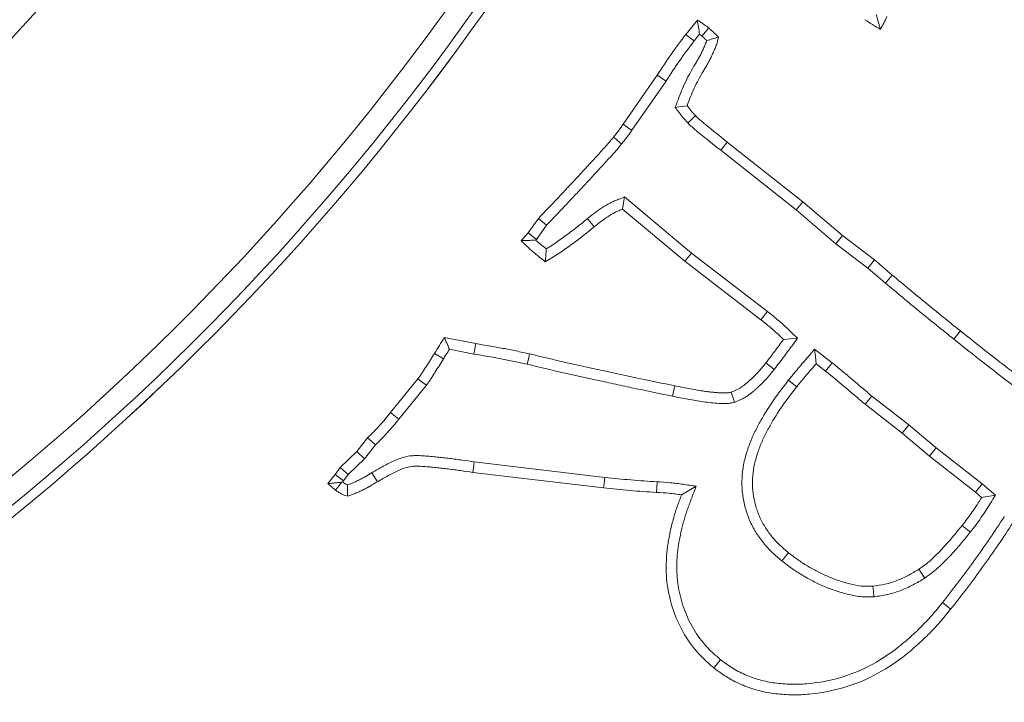
# Model space of a CAD drawing. Extents: x -6515 to -3973, y -1308 to 1953.
# Drawn here: x -5886 to -5843, y -785 to -755 of the extents above; entities that cross this region are included whole.
import ezdxf

# ---------------------------------------------------------------- set-up
doc = ezdxf.new("R2010")
doc.units = 0
doc.header["$LTSCALE"] = 5

msp = doc.modelspace()

# ---------------------------------------------------------------- linework, layer by layer
at = {"color": 7, "linetype": 'Continuous', "lineweight": 9}
for p, q in [((-5856.55, -755.959), (-5856.041, -755.323)), ((-5856.182, -756.246), (-5855.946, -755.95)), ((-5859.316, -759.918), (-5857.811, -757.757)), ((-5858.932, -760.183), (-5857.424, -758.017)), ((-5855.014, -761.064), (-5854.724, -760.699)), ((-5855.014, -761.064), (-5851.686, -763.69)), ((-5854.724, -760.699), (-5851.39, -763.329)), ((-5856.302, -765.591), (-5859.251, -763.115)), ((-5856.594, -765.955), (-5859.336, -763.653)), ((-5851.686, -763.69), (-5851.39, -763.329)), ((-5851.686, -763.69), (-5849.937, -765.182)), ((-5851.39, -763.329), (-5849.645, -764.818)), ((-5863.503, -764.698), (-5863.047, -764.066)), ((-5863.137, -764.987), (-5862.688, -764.365)), ((-5849.937, -765.182), (-5849.645, -764.818)), ((-5849.645, -764.818), (-5848.231, -765.887)), ((-5849.937, -765.182), (-5848.525, -766.25)), ((-5856.302, -765.591), (-5856.594, -765.955)), ((-5852.952, -768.166), (-5856.302, -765.591)), ((-5853.239, -768.533), (-5856.594, -765.955)), ((-5848.525, -766.25), (-5848.231, -765.887)), ((-5848.525, -766.25), (-5847.757, -766.915)), ((-5848.231, -765.887), (-5847.455, -766.56)), ((-5867.198, -769.306), (-5865.809, -769.582)), ((-5844.74, -769.385), (-5844.449, -769.021)), ((-5865.893, -770.041), (-5865.809, -769.582)), ((-5867.235, -770.257), (-5867.63, -770.01)), ((-5866.97, -769.827), (-5865.893, -770.041)), ((-5850.102, -770.43), (-5850.874, -769.822)), ((-5850.393, -770.795), (-5850.809, -770.467)), ((-5869.56, -772.612), (-5868.355, -771.135)), ((-5869.198, -772.906), (-5867.983, -771.417)), ((-5857.132, -771.9), (-5857.038, -771.443)), ((-5846.718, -773.166), (-5848.355, -771.896)), ((-5847.01, -773.529), (-5848.652, -772.256)), ((-5869.198, -772.906), (-5869.56, -772.612)), ((-5846.718, -773.166), (-5847.01, -773.529)), ((-5845.519, -774.172), (-5846.718, -773.166)), ((-5845.814, -774.534), (-5847.01, -773.529)), ((-5871.057, -774.342), (-5870.573, -773.729)), ((-5870.711, -774.655), (-5870.225, -774.041)), ((-5871.778, -775.038), (-5871.057, -774.342)), ((-5870.711, -774.655), (-5871.057, -774.342)), ((-5845.519, -774.172), (-5845.814, -774.534)), ((-5843.792, -776.123), (-5845.814, -774.534)), ((-5843.496, -775.762), (-5845.519, -774.172)), ((-5871.426, -775.347), (-5870.711, -774.655)), ((-5860.12, -775.475), (-5865.872, -774.792)), ((-5872.322, -775.751), (-5872.006, -775.346)), ((-5872.006, -775.346), (-5871.778, -775.038)), ((-5871.635, -775.629), (-5872.006, -775.346)), ((-5871.426, -775.347), (-5871.778, -775.038)), ((-5871.635, -775.629), (-5871.426, -775.347)), ((-5870.383, -775.27), (-5870.144, -775.671)), ((-5860.173, -775.939), (-5865.933, -775.254)), ((-5871.678, -775.684), (-5871.635, -775.629)), ((-5843.496, -775.762), (-5843.792, -776.123)), ((-5842.908, -776.265), (-5843.496, -775.762)), ((-5843.516, -776.359), (-5843.792, -776.123)), ((-5842.908, -776.265), (-5843.516, -776.359)), ((-5846.023, -779.912), (-5846.278, -779.522))]:
    msp.add_line(p, q, dxfattribs=at)
at = {"color": 7, "linetype": 'Continuous', "lineweight": 9, "flags": 128}
for points in [[(-5855.842, -756.028), (-5855.691, -755.85), (-5855.541, -755.671)], [(-5856.182, -756.246), (-5856.293, -756.16), (-5856.403, -756.074), (-5856.55, -755.959)], [(-5857.424, -758.017), (-5857.54, -757.939), (-5857.656, -757.861), (-5857.811, -757.757)], [(-5857.021, -759.174), (-5856.859, -759.15), (-5856.697, -759.127), (-5856.494, -759.098)], [(-5856.462, -759.861), (-5856.357, -759.758), (-5856.243, -759.646), (-5856.13, -759.534)], [(-5858.932, -760.183), (-5859.073, -760.085), (-5859.195, -760.002), (-5859.316, -759.918)], [(-5859.379, -760.782), (-5859.512, -760.673), (-5859.626, -760.58), (-5859.74, -760.487)], [(-5859.251, -763.115), (-5859.294, -763.384), (-5859.336, -763.653)], [(-5862.688, -764.365), (-5862.867, -764.215), (-5863.047, -764.066)], [(-5860.883, -764.072), (-5860.795, -764.18), (-5860.707, -764.289), (-5860.589, -764.434)], [(-5863.137, -764.987), (-5863.3, -764.859), (-5863.503, -764.698)], [(-5847.757, -766.915), (-5847.606, -766.737), (-5847.455, -766.56)], [(-5852.952, -768.166), (-5853.038, -768.276), (-5853.124, -768.386), (-5853.239, -768.533)], [(-5851.627, -769.344), (-5851.937, -769.371), (-5852.247, -769.398)], [(-5863.542, -770.488), (-5863.489, -770.261), (-5863.435, -770.034)], [(-5850.874, -769.822), (-5850.842, -770.144), (-5850.809, -770.467)], [(-5852.658, -770.72), (-5852.84, -770.575), (-5853.023, -770.431)], [(-5850.102, -770.43), (-5850.19, -770.54), (-5850.277, -770.649), (-5850.393, -770.795)], [(-5867.983, -771.417), (-5868.169, -771.276), (-5868.355, -771.135)], [(-5852.031, -771.192), (-5851.848, -771.338), (-5851.666, -771.483)], [(-5854.412, -772.165), (-5854.482, -771.942), (-5854.552, -771.72)], [(-5848.355, -771.896), (-5848.504, -772.076), (-5848.652, -772.256)], [(-5870.225, -774.041), (-5870.399, -773.885), (-5870.573, -773.729)], [(-5865.872, -774.792), (-5865.891, -774.931), (-5865.909, -775.069), (-5865.933, -775.254)], [(-5871.725, -775.691), (-5871.819, -775.813), (-5871.904, -775.924), (-5871.99, -776.035)], [(-5860.12, -775.475), (-5860.136, -775.614), (-5860.152, -775.753), (-5860.173, -775.939)], [(-5857.819, -775.67), (-5857.833, -775.902), (-5857.847, -776.135)], [(-5856.092, -775.862), (-5856.415, -776.053), (-5856.738, -776.243)], [(-5844.01, -777.885), (-5844.12, -777.798), (-5844.23, -777.712), (-5844.376, -777.596)], [(-5852.318, -779.157), (-5852.231, -779.048), (-5852.143, -778.938), (-5852.026, -778.793)], [(-5848.266, -780.735), (-5848.287, -780.503), (-5848.307, -780.27)], [(-5845.245, -780.995), (-5845.136, -781.083), (-5845.026, -781.17), (-5844.881, -781.287)], [(-5855.02, -783.51), (-5855.108, -783.619), (-5855.196, -783.728), (-5855.313, -783.873)]]:
    msp.add_lwpolyline(points, dxfattribs=at)
at = {"color": 7, "linetype": 'Continuous', "lineweight": 9}
for radius in [224, 96.473, 95.474, 95]:
    msp.add_circle((-5956.87, -690.386), radius, dxfattribs=at)
for radius, start, end in [(155.568, 159.84481, 110.15519), (111.945, 287.40628, 72.59372), (111.526, 287.40628, 72.59372), (110.527, 287.40628, 72.59372), (111.946, 287.40628, 0)]:
    msp.add_arc((-5956.87, -690.386), radius, start, end, dxfattribs=at)
for points, knots in [([(-5855.946, -755.95), (-5855.961, -755.845), (-5855.978, -755.741), (-5855.994, -755.637), (-5856.01, -755.533), (-5856.026, -755.428), (-5856.041, -755.323)], [0, 0, 0, 0, 0.000592202, 0.000592202, 0.000592202, 0.0011844, 0.0011844, 0.0011844, 0.0011844]), ([(-5856.041, -755.323), (-5856, -755.352), (-5855.958, -755.38), (-5855.874, -755.438), (-5855.831, -755.466), (-5855.747, -755.522), (-5855.704, -755.55), (-5855.621, -755.608), (-5855.581, -755.64), (-5855.541, -755.671)], [0, 0, 0, 0, 0.25, 0.25, 0.5, 0.5, 0.75, 0.75, 1, 1, 1, 1]), ([(-5847.975, -755.741), (-5848.091, -755.67), (-5848.206, -755.599), (-5848.436, -755.455), (-5848.55, -755.382), (-5848.664, -755.309)], [0, 0, 0, 0, 0.5, 0.5, 1, 1, 1, 1]), ([(-5848.161, -755.077), (-5848.13, -755.188), (-5848.099, -755.299), (-5848.068, -755.41), (-5848.037, -755.52), (-5848.006, -755.631), (-5847.975, -755.741)], [0, 0, 0, 0, 0.000607386, 0.000607386, 0.000607386, 0.001214777, 0.001214777, 0.001214777, 0.001214777]), ([(-5855.541, -755.671), (-5855.505, -755.704), (-5855.468, -755.737), (-5855.395, -755.803), (-5855.36, -755.836), (-5855.254, -755.939), (-5855.185, -756.009), (-5855.117, -756.079)], [0, 0, 0, 0, 0.25, 0.25, 0.5, 0.5, 1, 1, 1, 1]), ([(-5857.811, -757.757), (-5857.612, -757.449), (-5857.414, -757.142), (-5856.994, -756.542), (-5856.772, -756.251), (-5856.55, -755.959)], [0, 0, 0, 0, 0.5, 0.5, 1, 1, 1, 1]), ([(-5857.424, -758.017), (-5857.422, -758.014), (-5857.421, -758.012), (-5857.419, -758.01), (-5857.22, -757.702), (-5857.025, -757.399), (-5856.619, -756.82), (-5856.404, -756.537), (-5856.182, -756.246)], [-0.003689, -0.003689, -0.003689, -0.003689, 0, 0, 0, 0.5, 0.5, 0.997596, 0.997596, 0.997596, 0.997596]), ([(-5855.63, -756.224), (-5855.632, -756.23), (-5855.634, -756.236), (-5855.643, -756.265), (-5855.652, -756.29), (-5855.681, -756.367), (-5855.705, -756.423), (-5855.745, -756.514), (-5855.759, -756.546), (-5855.787, -756.607), (-5855.8, -756.637), (-5855.842, -756.726), (-5855.869, -756.783), (-5855.925, -756.893), (-5855.955, -756.948), (-5856.018, -757.061), (-5856.052, -757.118), (-5856.121, -757.236), (-5856.157, -757.297), (-5856.263, -757.48), (-5856.335, -757.605), (-5856.474, -757.862), (-5856.541, -757.994), (-5856.731, -758.403), (-5856.832, -758.673), (-5856.93, -758.933), (-5856.96, -759.013), (-5856.991, -759.094), (-5857.021, -759.174)], [0.0858398, 0.0858398, 0.0858398, 0.0858398, 0.09375, 0.09375, 0.125, 0.125, 0.1875, 0.1875, 0.21875, 0.21875, 0.25, 0.25, 0.3125, 0.3125, 0.375, 0.375, 0.4375, 0.4375, 0.5, 0.5, 0.625, 0.625, 0.75, 0.75, 1, 1, 1, 1.0770861, 1.0770861, 1.0770861, 1.0770861]), ([(-5855.117, -756.079), (-5855.131, -756.147), (-5855.145, -756.216), (-5855.171, -756.316), (-5855.181, -756.35), (-5855.201, -756.416), (-5855.213, -756.448), (-5855.25, -756.545), (-5855.277, -756.609), (-5855.319, -756.705), (-5855.334, -756.736), (-5855.362, -756.8), (-5855.376, -756.831), (-5855.42, -756.926), (-5855.45, -756.988), (-5855.513, -757.112), (-5855.546, -757.172), (-5855.614, -757.293), (-5855.649, -757.353), (-5855.719, -757.473), (-5855.754, -757.533), (-5855.859, -757.713), (-5855.928, -757.833), (-5856.06, -758.077), (-5856.123, -758.201), (-5856.298, -758.578), (-5856.396, -758.838), (-5856.494, -759.098)], [0, 0, 0, 0, 0.0625, 0.0625, 0.09375, 0.09375, 0.125, 0.125, 0.1875, 0.1875, 0.21875, 0.21875, 0.25, 0.25, 0.3125, 0.3125, 0.375, 0.375, 0.4375, 0.4375, 0.5, 0.5, 0.625, 0.625, 0.75, 0.75, 1, 1, 1, 1]), ([(-5855.946, -755.95), (-5855.941, -755.954), (-5855.936, -755.957), (-5855.9, -755.982), (-5855.877, -756), (-5855.842, -756.028)], [0.7141758, 0.7141758, 0.7141758, 0.7141758, 0.75, 0.75, 0.9772398, 0.9772398, 0.9772398, 0.9772398]), ([(-5855.842, -756.028), (-5855.809, -756.057), (-5855.777, -756.086), (-5855.712, -756.145), (-5855.681, -756.175), (-5855.642, -756.212), (-5855.636, -756.218), (-5855.63, -756.224)], [0.0241652, 0.0241652, 0.0241652, 0.0241652, 0.25, 0.25, 0.5, 0.5, 0.5484649, 0.5484649, 0.5484649, 0.5484649]), ([(-5855.63, -756.224), (-5855.543, -756.201), (-5855.457, -756.177), (-5855.372, -756.153), (-5855.286, -756.129), (-5855.201, -756.104), (-5855.117, -756.079)], [0, 0, 0, 0, 0.000566589, 0.000566589, 0.000566589, 0.001133234, 0.001133234, 0.001133234, 0.001133234]), ([(-5857.021, -759.174), (-5856.969, -759.242), (-5856.918, -759.31), (-5856.866, -759.379), (-5856.809, -759.455), (-5856.748, -759.536), (-5856.644, -759.661), (-5856.607, -759.703), (-5856.537, -759.781), (-5856.503, -759.818), (-5856.47, -759.852), (-5856.468, -759.855), (-5856.465, -759.858), (-5856.462, -759.861)], [-0.451424, -0.451424, -0.451424, -0.451424, 0, 0, 0, 0.5, 0.5, 0.75, 0.75, 1, 1, 1, 1.021506, 1.021506, 1.021506, 1.021506]), ([(-5856.494, -759.098), (-5856.437, -759.174), (-5856.379, -759.249), (-5856.289, -759.359), (-5856.258, -759.394), (-5856.194, -759.465), (-5856.162, -759.499), (-5856.13, -759.534)], [0, 0, 0, 0, 0.5, 0.5, 0.75, 0.75, 1, 1, 1, 1]), ([(-5856.13, -759.534), (-5856.075, -759.587), (-5856.02, -759.64), (-5855.908, -759.742), (-5855.85, -759.792), (-5855.734, -759.89), (-5855.675, -759.938), (-5855.557, -760.035), (-5855.498, -760.082), (-5855.201, -760.321), (-5854.963, -760.51), (-5854.724, -760.699)], [0, 0, 0, 0, 0.125, 0.125, 0.25, 0.25, 0.375, 0.375, 0.5, 0.5, 1, 1, 1, 1]), ([(-5859.74, -760.487), (-5859.666, -760.395), (-5859.591, -760.303), (-5859.485, -760.161), (-5859.45, -760.113), (-5859.382, -760.016), (-5859.349, -759.967), (-5859.316, -759.918)], [0, 0, 0, 0, 0.5, 0.5, 0.75, 0.75, 1, 1, 1, 1]), ([(-5859.379, -760.782), (-5859.379, -760.781), (-5859.378, -760.781), (-5859.378, -760.781), (-5859.304, -760.689), (-5859.225, -760.592), (-5859.109, -760.437), (-5859.07, -760.383), (-5858.998, -760.281), (-5858.964, -760.231), (-5858.932, -760.183)], [-0.0019485, -0.0019485, -0.0019485, -0.0019485, 0, 0, 0, 0.5, 0.5, 0.75, 0.75, 0.995903, 0.995903, 0.995903, 0.995903]), ([(-5856.462, -759.861), (-5856.459, -759.864), (-5856.456, -759.867), (-5856.453, -759.87), (-5856.399, -759.922), (-5856.34, -759.979), (-5856.216, -760.092), (-5856.154, -760.146), (-5856.031, -760.249), (-5855.971, -760.299), (-5855.851, -760.397), (-5855.791, -760.445), (-5855.491, -760.686), (-5855.253, -760.874), (-5855.014, -761.064)], [-0.006744, -0.006744, -0.006744, -0.006744, 0, 0, 0, 0.125, 0.125, 0.25, 0.25, 0.375, 0.375, 0.5, 0.5, 1, 1, 1, 1]), ([(-5863.047, -764.066), (-5862.766, -763.773), (-5862.485, -763.479), (-5862.068, -763.035), (-5861.93, -762.886), (-5861.652, -762.591), (-5861.512, -762.444), (-5861.303, -762.222), (-5861.234, -762.147), (-5861.096, -761.998), (-5861.028, -761.923), (-5860.822, -761.698), (-5860.684, -761.549), (-5860.409, -761.251), (-5860.273, -761.1), (-5860.069, -760.873), (-5860.002, -760.798), (-5859.869, -760.644), (-5859.805, -760.565), (-5859.74, -760.487)], [0, 0, 0, 0, 0.25, 0.25, 0.375, 0.375, 0.5, 0.5, 0.5625, 0.5625, 0.625, 0.625, 0.75, 0.75, 0.875, 0.875, 0.9375, 0.9375, 1, 1, 1, 1]), ([(-5862.688, -764.365), (-5862.415, -764.081), (-5862.138, -763.791), (-5861.727, -763.353), (-5861.589, -763.205), (-5861.313, -762.911), (-5861.173, -762.764), (-5860.962, -762.54), (-5860.892, -762.464), (-5860.752, -762.313), (-5860.684, -762.238), (-5860.478, -762.013), (-5860.342, -761.866), (-5860.066, -761.566), (-5859.927, -761.413), (-5859.721, -761.184), (-5859.652, -761.106), (-5859.512, -760.944), (-5859.444, -760.86), (-5859.38, -760.783), (-5859.38, -760.782), (-5859.379, -760.782), (-5859.379, -760.782)], [0.006743, 0.006743, 0.006743, 0.006743, 0.25, 0.25, 0.375, 0.375, 0.5, 0.5, 0.5625, 0.5625, 0.625, 0.625, 0.75, 0.75, 0.875, 0.875, 0.9375, 0.9375, 1, 1, 1, 1.0002869, 1.0002869, 1.0002869, 1.0002869]), ([(-5859.251, -763.115), (-5859.338, -763.151), (-5859.425, -763.186), (-5859.512, -763.221), (-5859.569, -763.245), (-5859.629, -763.269), (-5859.724, -763.31), (-5859.756, -763.324), (-5859.821, -763.354), (-5859.854, -763.371), (-5860.016, -763.453), (-5860.136, -763.525), (-5860.479, -763.749), (-5860.689, -763.916), (-5860.881, -764.07), (-5860.881, -764.071), (-5860.882, -764.071), (-5860.883, -764.072)], [-0.18933, -0.18933, -0.18933, -0.18933, 0, 0, 0, 0.125, 0.125, 0.1875, 0.1875, 0.25, 0.25, 0.5, 0.5, 1, 1, 1, 1.001803, 1.001803, 1.001803, 1.001803]), ([(-5859.336, -763.653), (-5859.393, -763.677), (-5859.451, -763.7), (-5859.536, -763.737), (-5859.564, -763.749), (-5859.62, -763.775), (-5859.648, -763.789), (-5859.785, -763.859), (-5859.892, -763.923), (-5860.202, -764.126), (-5860.396, -764.279), (-5860.589, -764.434)], [0, 0, 0, 0, 0.125, 0.125, 0.1875, 0.1875, 0.25, 0.25, 0.5, 0.5, 1, 1, 1, 1]), ([(-5860.883, -764.072), (-5860.883, -764.072), (-5860.884, -764.073), (-5860.885, -764.074), (-5861.056, -764.214), (-5861.224, -764.352), (-5861.476, -764.549), (-5861.561, -764.613), (-5861.734, -764.741), (-5861.821, -764.805), (-5861.998, -764.933), (-5862.088, -764.997), (-5862.264, -765.122), (-5862.351, -765.182), (-5862.525, -765.298), (-5862.613, -765.354), (-5862.704, -765.41)], [-0.0010041, -0.0010041, -0.0010041, -0.0010041, 0, 0, 0, 0.25, 0.25, 0.375, 0.375, 0.5, 0.5, 0.625, 0.625, 0.75, 0.75, 0.874873, 0.874873, 0.874873, 0.874873]), ([(-5860.589, -764.434), (-5860.76, -764.574), (-5860.931, -764.715), (-5861.279, -764.987), (-5861.457, -765.118), (-5861.816, -765.377), (-5861.996, -765.506), (-5862.364, -765.751), (-5862.553, -765.865), (-5862.743, -765.979)], [0, 0, 0, 0, 0.25, 0.25, 0.5, 0.5, 0.75, 0.75, 1, 1, 1, 1]), ([(-5863.807, -765.042), (-5863.756, -764.986), (-5863.705, -764.929), (-5863.603, -764.814), (-5863.553, -764.756), (-5863.503, -764.698)], [0, 0, 0, 0, 0.5, 0.5, 1, 1, 1, 1]), ([(-5863.165, -765.02), (-5863.16, -765.014), (-5863.155, -765.008), (-5863.15, -765.003), (-5863.146, -764.998), (-5863.141, -764.992), (-5863.137, -764.987)], [0.95063674, 0.95063674, 0.95063674, 0.95063674, 1, 1, 1, 1.04428624, 1.04428624, 1.04428624, 1.04428624]), ([(-5863.165, -765.02), (-5863.254, -765.025), (-5863.342, -765.029), (-5863.431, -765.032), (-5863.493, -765.034), (-5863.556, -765.036), (-5863.619, -765.038), (-5863.682, -765.039), (-5863.745, -765.041), (-5863.807, -765.042)], [0, 0, 0, 0, 0.00049088, 0.00049088, 0.00049088, 0.000839887, 0.000839887, 0.000839887, 0.0011889, 0.0011889, 0.0011889, 0.0011889]), ([(-5862.743, -765.979), (-5862.835, -765.905), (-5862.926, -765.83), (-5863.11, -765.681), (-5863.202, -765.606), (-5863.337, -765.492), (-5863.382, -765.453), (-5863.47, -765.374), (-5863.513, -765.333), (-5863.641, -765.211), (-5863.724, -765.126), (-5863.807, -765.042)], [0, 0, 0, 0, 0.25, 0.25, 0.5, 0.5, 0.625, 0.625, 0.75, 0.75, 1, 1, 1, 1]), ([(-5862.704, -765.41), (-5862.711, -765.405), (-5862.717, -765.399), (-5862.815, -765.319), (-5862.906, -765.246), (-5863.033, -765.139), (-5863.073, -765.103), (-5863.13, -765.052), (-5863.148, -765.036), (-5863.165, -765.02)], [0.2317284, 0.2317284, 0.2317284, 0.2317284, 0.25, 0.25, 0.5, 0.5, 0.625, 0.625, 0.6786785, 0.6786785, 0.6786785, 0.6786785]), ([(-5862.704, -765.41), (-5862.71, -765.505), (-5862.716, -765.6), (-5862.723, -765.695), (-5862.729, -765.79), (-5862.736, -765.884), (-5862.743, -765.979)], [0, 0, 0, 0, 0.000575613, 0.000575613, 0.000575613, 0.001151228, 0.001151228, 0.001151228, 0.001151228]), ([(-5847.455, -766.56), (-5846.958, -766.975), (-5846.461, -767.39), (-5845.459, -768.211), (-5844.954, -768.616), (-5844.449, -769.021)], [0, 0, 0, 0, 0.5, 0.5, 1, 1, 1, 1]), ([(-5847.757, -766.915), (-5847.756, -766.916), (-5847.755, -766.917), (-5847.754, -766.917), (-5847.257, -767.333), (-5846.758, -767.749), (-5845.752, -768.573), (-5845.245, -768.98), (-5844.74, -769.385)], [-0.001073, -0.001073, -0.001073, -0.001073, 0, 0, 0, 0.5, 0.5, 1, 1, 1, 1]), ([(-5851.627, -769.344), (-5851.726, -769.25), (-5851.825, -769.155), (-5851.925, -769.06), (-5852.004, -768.984), (-5852.085, -768.907), (-5852.251, -768.753), (-5852.337, -768.675), (-5852.6, -768.447), (-5852.777, -768.306), (-5852.948, -768.169), (-5852.949, -768.168), (-5852.951, -768.167), (-5852.952, -768.166)], [-0.312455, -0.312455, -0.312455, -0.312455, 0, 0, 0, 0.25, 0.25, 0.5, 0.5, 1, 1, 1, 1.003314, 1.003314, 1.003314, 1.003314]), ([(-5852.247, -769.398), (-5852.326, -769.322), (-5852.406, -769.246), (-5852.566, -769.097), (-5852.647, -769.023), (-5852.896, -768.807), (-5853.068, -768.67), (-5853.239, -768.533)], [0, 0, 0, 0, 0.25, 0.25, 0.5, 0.5, 1, 1, 1, 1]), ([(-5866.97, -769.827), (-5866.998, -769.763), (-5867.025, -769.7), (-5867.053, -769.637), (-5867.077, -769.581), (-5867.101, -769.526), (-5867.126, -769.471), (-5867.15, -769.416), (-5867.174, -769.361), (-5867.198, -769.306)], [0, 0, 0, 0, 0.000419587, 0.000419587, 0.000419587, 0.000784978, 0.000784978, 0.000784978, 0.001150369, 0.001150369, 0.001150369, 0.001150369]), ([(-5852.658, -770.72), (-5852.657, -770.719), (-5852.656, -770.718), (-5852.655, -770.716), (-5852.522, -770.545), (-5852.388, -770.37), (-5852.128, -770.022), (-5852, -769.848), (-5851.872, -769.675), (-5851.79, -769.565), (-5851.708, -769.455), (-5851.627, -769.344)], [-0.003608, -0.003608, -0.003608, -0.003608, 0, 0, 0, 0.5, 0.5, 1, 1, 1, 1.318433, 1.318433, 1.318433, 1.318433]), ([(-5844.449, -769.021), (-5844.118, -769.285), (-5843.787, -769.548), (-5843.123, -770.071), (-5842.789, -770.33), (-5842.121, -770.848), (-5841.788, -771.108), (-5841.281, -771.489), (-5841.111, -771.615), (-5840.768, -771.862), (-5840.595, -771.983), (-5840.421, -772.104)], [0, 0, 0, 0, 0.25, 0.25, 0.5, 0.5, 0.75, 0.75, 0.875, 0.875, 1, 1, 1, 1]), ([(-5865.809, -769.582), (-5865.412, -769.648), (-5865.015, -769.716), (-5864.421, -769.827), (-5864.223, -769.865), (-5863.828, -769.946), (-5863.632, -769.99), (-5863.435, -770.034)], [0, 0, 0, 0, 0.5, 0.5, 0.75, 0.75, 1, 1, 1, 1]), ([(-5853.023, -770.431), (-5852.891, -770.26), (-5852.761, -770.089), (-5852.503, -769.744), (-5852.375, -769.571), (-5852.247, -769.398)], [0, 0, 0, 0, 0.5, 0.5, 1, 1, 1, 1]), ([(-5844.74, -769.385), (-5844.384, -769.669), (-5844.028, -769.952), (-5843.312, -770.515), (-5842.952, -770.793), (-5842.234, -771.352), (-5841.873, -771.63), (-5841.142, -772.172), (-5840.767, -772.431), (-5840.394, -772.691)], [0, 0, 0, 0, 0.25, 0.25, 0.5, 0.5, 0.75, 0.75, 1, 1, 1, 1]), ([(-5868.355, -771.135), (-5868.323, -771.09), (-5868.291, -771.044), (-5868.228, -770.952), (-5868.197, -770.905), (-5868.137, -770.812), (-5868.107, -770.765), (-5868.047, -770.671), (-5868.016, -770.624), (-5867.866, -770.389), (-5867.748, -770.2), (-5867.63, -770.01)], [0, 0, 0, 0, 0.125, 0.125, 0.25, 0.25, 0.375, 0.375, 0.5, 0.5, 1, 1, 1, 1]), ([(-5867.235, -770.257), (-5867.198, -770.197), (-5867.161, -770.138), (-5867.124, -770.078), (-5867.073, -769.994), (-5867.021, -769.91), (-5866.97, -769.827)], [0, 0, 0, 0, 0.0002097936, 0.0002097936, 0.0002097936, 0.0005051758, 0.0005051758, 0.0005051758, 0.0005051758]), ([(-5865.893, -770.041), (-5865.89, -770.041), (-5865.888, -770.041), (-5865.886, -770.042), (-5865.487, -770.108), (-5865.097, -770.175), (-5864.509, -770.285), (-5864.312, -770.323), (-5863.927, -770.401), (-5863.738, -770.444), (-5863.542, -770.488)], [-0.003, -0.003, -0.003, -0.003, 0, 0, 0, 0.5, 0.5, 0.75, 0.75, 0.998504, 0.998504, 0.998504, 0.998504]), ([(-5863.435, -770.034), (-5862.905, -770.163), (-5862.374, -770.291), (-5861.309, -770.532), (-5860.776, -770.648), (-5859.976, -770.823), (-5859.709, -770.882), (-5859.176, -770.999), (-5858.909, -771.056), (-5858.108, -771.224), (-5857.573, -771.333), (-5857.038, -771.443)], [0, 0, 0, 0, 0.25, 0.25, 0.5, 0.5, 0.625, 0.625, 0.75, 0.75, 1, 1, 1, 1]), ([(-5850.874, -769.822), (-5850.971, -769.936), (-5851.068, -770.051), (-5851.165, -770.165), (-5851.237, -770.249), (-5851.308, -770.333), (-5851.451, -770.5), (-5851.522, -770.583), (-5851.669, -770.755), (-5851.744, -770.845), (-5851.885, -771.017), (-5851.954, -771.1), (-5852.025, -771.186), (-5852.027, -771.188), (-5852.029, -771.19), (-5852.031, -771.192)], [-0.338303, -0.338303, -0.338303, -0.338303, 0, 0, 0, 0.25, 0.25, 0.5, 0.5, 0.75, 0.75, 1, 1, 1, 1.006037, 1.006037, 1.006037, 1.006037]), ([(-5867.983, -771.417), (-5867.98, -771.413), (-5867.977, -771.408), (-5867.974, -771.404), (-5867.942, -771.358), (-5867.908, -771.31), (-5867.84, -771.21), (-5867.807, -771.16), (-5867.744, -771.063), (-5867.714, -771.016), (-5867.654, -770.922), (-5867.624, -770.875), (-5867.472, -770.638), (-5867.352, -770.445), (-5867.235, -770.257)], [-0.012305, -0.012305, -0.012305, -0.012305, 0, 0, 0, 0.125, 0.125, 0.25, 0.25, 0.375, 0.375, 0.5, 0.5, 1, 1, 1, 1]), ([(-5863.542, -770.488), (-5863.013, -770.617), (-5862.478, -770.745), (-5861.409, -770.987), (-5860.875, -771.103), (-5860.076, -771.278), (-5859.81, -771.337), (-5859.275, -771.455), (-5859.006, -771.512), (-5858.201, -771.681), (-5857.667, -771.79), (-5857.132, -771.9)], [0.0005564, 0.0005564, 0.0005564, 0.0005564, 0.25, 0.25, 0.5, 0.5, 0.625, 0.625, 0.75, 0.75, 1, 1, 1, 1]), ([(-5854.552, -771.72), (-5854.473, -771.689), (-5854.394, -771.658), (-5854.279, -771.605), (-5854.242, -771.586), (-5854.169, -771.545), (-5854.133, -771.523), (-5854.029, -771.451), (-5853.962, -771.399), (-5853.865, -771.317), (-5853.832, -771.289), (-5853.768, -771.233), (-5853.737, -771.205), (-5853.643, -771.12), (-5853.581, -771.062), (-5853.462, -770.944), (-5853.404, -770.882), (-5853.236, -770.694), (-5853.129, -770.562), (-5853.023, -770.431)], [0, 0, 0, 0, 0.125, 0.125, 0.1875, 0.1875, 0.25, 0.25, 0.375, 0.375, 0.4375, 0.4375, 0.5, 0.5, 0.625, 0.625, 0.75, 0.75, 1, 1, 1, 1]), ([(-5850.809, -770.467), (-5850.881, -770.551), (-5850.953, -770.636), (-5851.097, -770.804), (-5851.169, -770.888), (-5851.313, -771.056), (-5851.384, -771.141), (-5851.525, -771.313), (-5851.595, -771.398), (-5851.666, -771.483)], [0, 0, 0, 0, 0.25, 0.25, 0.5, 0.5, 0.75, 0.75, 1, 1, 1, 1]), ([(-5848.355, -771.896), (-5848.494, -771.775), (-5848.638, -771.65), (-5848.854, -771.467), (-5848.927, -771.406), (-5849.072, -771.284), (-5849.143, -771.224), (-5849.287, -771.102), (-5849.36, -771.04), (-5849.506, -770.917), (-5849.581, -770.855), (-5849.804, -770.67), (-5849.953, -770.55), (-5850.101, -770.432), (-5850.101, -770.431), (-5850.102, -770.431), (-5850.102, -770.43)], [0.0058753, 0.0058753, 0.0058753, 0.0058753, 0.25, 0.25, 0.375, 0.375, 0.5, 0.5, 0.625, 0.625, 0.75, 0.75, 1, 1, 1, 1.0010579, 1.0010579, 1.0010579, 1.0010579]), ([(-5854.412, -772.165), (-5854.402, -772.162), (-5854.393, -772.158), (-5854.384, -772.155), (-5854.305, -772.124), (-5854.217, -772.09), (-5854.074, -772.024), (-5854.025, -772), (-5853.926, -771.944), (-5853.879, -771.914), (-5853.747, -771.824), (-5853.669, -771.761), (-5853.561, -771.671), (-5853.528, -771.642), (-5853.46, -771.583), (-5853.426, -771.553), (-5853.325, -771.462), (-5853.259, -771.399), (-5853.127, -771.268), (-5853.062, -771.199), (-5852.878, -770.993), (-5852.767, -770.855), (-5852.66, -770.724), (-5852.659, -770.722), (-5852.658, -770.721), (-5852.658, -770.72)], [-0.014402, -0.014402, -0.014402, -0.014402, 0, 0, 0, 0.125, 0.125, 0.1875, 0.1875, 0.25, 0.25, 0.375, 0.375, 0.4375, 0.4375, 0.5, 0.5, 0.625, 0.625, 0.75, 0.75, 1, 1, 1, 1.002311, 1.002311, 1.002311, 1.002311]), ([(-5848.652, -772.256), (-5848.795, -772.132), (-5848.938, -772.007), (-5849.154, -771.824), (-5849.227, -771.763), (-5849.372, -771.641), (-5849.444, -771.58), (-5849.589, -771.457), (-5849.661, -771.396), (-5849.806, -771.274), (-5849.879, -771.213), (-5850.098, -771.033), (-5850.246, -770.914), (-5850.393, -770.795)], [0, 0, 0, 0, 0.25, 0.25, 0.375, 0.375, 0.5, 0.5, 0.625, 0.625, 0.75, 0.75, 1, 1, 1, 1]), ([(-5857.038, -771.443), (-5856.936, -771.464), (-5856.833, -771.485), (-5856.627, -771.525), (-5856.524, -771.544), (-5856.318, -771.58), (-5856.215, -771.598), (-5856.008, -771.634), (-5855.905, -771.653), (-5855.75, -771.677), (-5855.698, -771.684), (-5855.594, -771.697), (-5855.542, -771.703), (-5855.438, -771.715), (-5855.386, -771.72), (-5855.282, -771.732), (-5855.229, -771.738), (-5855.125, -771.747), (-5855.073, -771.75), (-5854.995, -771.753), (-5854.968, -771.754), (-5854.916, -771.755), (-5854.89, -771.755), (-5854.811, -771.756), (-5854.758, -771.756), (-5854.693, -771.749), (-5854.68, -771.747), (-5854.655, -771.743), (-5854.642, -771.74), (-5854.603, -771.732), (-5854.578, -771.726), (-5854.552, -771.72)], [0, 0, 0, 0, 0.125, 0.125, 0.25, 0.25, 0.375, 0.375, 0.5, 0.5, 0.5625, 0.5625, 0.625, 0.625, 0.6875, 0.6875, 0.75, 0.75, 0.8125, 0.8125, 0.84375, 0.84375, 0.875, 0.875, 0.9375, 0.9375, 0.953125, 0.953125, 0.96875, 0.96875, 1, 1, 1, 1]), ([(-5852.031, -771.192), (-5852.032, -771.194), (-5852.034, -771.197), (-5852.035, -771.199), (-5852.247, -771.473), (-5852.465, -771.757), (-5852.875, -772.35), (-5853.069, -772.656), (-5853.335, -773.129), (-5853.422, -773.289), (-5853.585, -773.623), (-5853.66, -773.796), (-5853.795, -774.146), (-5853.854, -774.323), (-5853.957, -774.688), (-5854, -774.875), (-5854.06, -775.26), (-5854.077, -775.459), (-5854.081, -775.849), (-5854.07, -776.043), (-5854.022, -776.429), (-5853.984, -776.623), (-5853.906, -776.907), (-5853.877, -777.001), (-5853.812, -777.184), (-5853.778, -777.273), (-5853.701, -777.453), (-5853.66, -777.542), (-5853.569, -777.718), (-5853.52, -777.804), (-5853.366, -778.054), (-5853.254, -778.21), (-5853.012, -778.51), (-5852.881, -778.652), (-5852.672, -778.854), (-5852.6, -778.918), (-5852.46, -779.039), (-5852.391, -779.096), (-5852.325, -779.151), (-5852.323, -779.153), (-5852.32, -779.155), (-5852.318, -779.157)], [-0.000972, -0.000972, -0.000972, -0.000972, 0, 0, 0, 0.125, 0.125, 0.25, 0.25, 0.3125, 0.3125, 0.375, 0.375, 0.4375, 0.4375, 0.5, 0.5, 0.5625, 0.5625, 0.625, 0.625, 0.6875, 0.6875, 0.71875, 0.71875, 0.75, 0.75, 0.78125, 0.78125, 0.8125, 0.8125, 0.875, 0.875, 0.9375, 0.9375, 0.96875, 0.96875, 1, 1, 1, 1.000979, 1.000979, 1.000979, 1.000979]), ([(-5851.666, -771.483), (-5851.878, -771.758), (-5852.089, -772.034), (-5852.485, -772.604), (-5852.67, -772.898), (-5852.926, -773.352), (-5853.008, -773.505), (-5853.16, -773.817), (-5853.23, -773.976), (-5853.354, -774.3), (-5853.41, -774.465), (-5853.504, -774.799), (-5853.542, -774.969), (-5853.597, -775.312), (-5853.611, -775.485), (-5853.615, -775.832), (-5853.605, -776.006), (-5853.562, -776.351), (-5853.528, -776.522), (-5853.459, -776.773), (-5853.433, -776.856), (-5853.376, -777.019), (-5853.344, -777.1), (-5853.276, -777.26), (-5853.24, -777.339), (-5853.16, -777.493), (-5853.117, -777.569), (-5852.98, -777.79), (-5852.879, -777.932), (-5852.661, -778.202), (-5852.544, -778.33), (-5852.356, -778.511), (-5852.291, -778.569), (-5852.16, -778.682), (-5852.093, -778.738), (-5852.026, -778.793)], [0, 0, 0, 0, 0.125, 0.125, 0.25, 0.25, 0.3125, 0.3125, 0.375, 0.375, 0.4375, 0.4375, 0.5, 0.5, 0.5625, 0.5625, 0.625, 0.625, 0.6875, 0.6875, 0.71875, 0.71875, 0.75, 0.75, 0.78125, 0.78125, 0.8125, 0.8125, 0.875, 0.875, 0.9375, 0.9375, 0.96875, 0.96875, 1, 1, 1, 1]), ([(-5857.132, -771.9), (-5856.907, -771.946), (-5856.682, -771.99), (-5856.343, -772.049), (-5856.23, -772.068), (-5856.004, -772.108), (-5855.891, -772.128), (-5855.664, -772.159), (-5855.55, -772.171), (-5855.323, -772.197), (-5855.21, -772.209), (-5854.982, -772.222), (-5854.868, -772.225), (-5854.697, -772.219), (-5854.64, -772.214), (-5854.526, -772.194), (-5854.469, -772.179), (-5854.412, -772.165)], [0, 0, 0, 0, 0.25, 0.25, 0.375, 0.375, 0.5, 0.5, 0.625, 0.625, 0.75, 0.75, 0.875, 0.875, 0.9375, 0.9375, 1, 1, 1, 1]), ([(-5870.573, -773.729), (-5870.483, -773.641), (-5870.393, -773.553), (-5870.217, -773.374), (-5870.13, -773.283), (-5869.877, -773.003), (-5869.719, -772.808), (-5869.56, -772.612)], [0, 0, 0, 0, 0.25, 0.25, 0.5, 0.5, 1, 1, 1, 1]), ([(-5870.225, -774.041), (-5870.142, -773.96), (-5870.058, -773.876), (-5869.881, -773.698), (-5869.789, -773.601), (-5869.52, -773.303), (-5869.357, -773.102), (-5869.198, -772.906)], [0.0192777, 0.0192777, 0.0192777, 0.0192777, 0.25, 0.25, 0.5, 0.5, 1, 1, 1, 1]), ([(-5865.872, -774.792), (-5866.051, -774.766), (-5866.231, -774.74), (-5866.502, -774.702), (-5866.593, -774.69), (-5866.778, -774.665), (-5866.872, -774.653), (-5867.057, -774.631), (-5867.149, -774.621), (-5867.33, -774.601), (-5867.42, -774.591), (-5867.604, -774.571), (-5867.699, -774.561), (-5867.84, -774.548), (-5867.887, -774.544), (-5867.98, -774.536), (-5868.026, -774.533), (-5868.169, -774.522), (-5868.271, -774.515), (-5868.43, -774.514), (-5868.484, -774.514), (-5868.595, -774.519), (-5868.654, -774.523), (-5868.84, -774.547), (-5868.957, -774.576), (-5869.176, -774.647), (-5869.276, -774.688), (-5869.414, -774.75), (-5869.458, -774.77), (-5869.545, -774.811), (-5869.588, -774.832), (-5869.718, -774.896), (-5869.805, -774.94), (-5870.063, -775.079), (-5870.226, -775.176), (-5870.383, -775.27)], [0.0013112, 0.0013112, 0.0013112, 0.0013112, 0.125, 0.125, 0.1875, 0.1875, 0.25, 0.25, 0.3125, 0.3125, 0.375, 0.375, 0.4375, 0.4375, 0.46875, 0.46875, 0.5, 0.5, 0.5625, 0.5625, 0.59375, 0.59375, 0.625, 0.625, 0.6875, 0.6875, 0.75, 0.75, 0.78125, 0.78125, 0.8125, 0.8125, 0.875, 0.875, 1, 1, 1, 1]), ([(-5865.933, -775.254), (-5866.114, -775.228), (-5866.295, -775.202), (-5866.566, -775.164), (-5866.656, -775.152), (-5866.837, -775.128), (-5866.928, -775.116), (-5867.109, -775.095), (-5867.2, -775.085), (-5867.382, -775.065), (-5867.473, -775.055), (-5867.654, -775.035), (-5867.745, -775.025), (-5867.881, -775.013), (-5867.927, -775.009), (-5868.018, -775.001), (-5868.063, -774.997), (-5868.2, -774.987), (-5868.291, -774.981), (-5868.428, -774.98), (-5868.474, -774.98), (-5868.565, -774.984), (-5868.611, -774.988), (-5868.746, -775.005), (-5868.836, -775.027), (-5869.01, -775.084), (-5869.094, -775.118), (-5869.22, -775.174), (-5869.261, -775.193), (-5869.344, -775.232), (-5869.385, -775.252), (-5869.508, -775.312), (-5869.589, -775.354), (-5869.83, -775.484), (-5869.987, -775.577), (-5870.144, -775.671)], [0, 0, 0, 0, 0.125, 0.125, 0.1875, 0.1875, 0.25, 0.25, 0.3125, 0.3125, 0.375, 0.375, 0.4375, 0.4375, 0.46875, 0.46875, 0.5, 0.5, 0.5625, 0.5625, 0.59375, 0.59375, 0.625, 0.625, 0.6875, 0.6875, 0.75, 0.75, 0.78125, 0.78125, 0.8125, 0.8125, 0.875, 0.875, 1, 1, 1, 1]), ([(-5870.383, -775.27), (-5870.383, -775.27), (-5870.383, -775.27), (-5870.383, -775.27), (-5870.488, -775.333), (-5870.59, -775.393), (-5870.74, -775.477), (-5870.789, -775.504), (-5870.89, -775.557), (-5870.941, -775.583), (-5871.045, -775.634), (-5871.098, -775.66), (-5871.2, -775.708), (-5871.25, -775.73), (-5871.346, -775.77), (-5871.392, -775.787), (-5871.448, -775.806), (-5871.453, -775.808), (-5871.457, -775.81)], [-0.0000253, -0.0000253, -0.0000253, -0.0000253, 0, 0, 0, 0.25, 0.25, 0.375, 0.375, 0.5, 0.5, 0.625, 0.625, 0.75, 0.75, 0.875, 0.875, 0.8861939, 0.8861939, 0.8861939, 0.8861939]), ([(-5871.725, -775.691), (-5871.79, -775.698), (-5871.854, -775.705), (-5871.919, -775.712), (-5871.986, -775.719), (-5872.053, -775.725), (-5872.121, -775.732), (-5872.188, -775.738), (-5872.255, -775.744), (-5872.322, -775.751)], [0.000083976, 0.000083976, 0.000083976, 0.000083976, 0.000441356, 0.000441356, 0.000441356, 0.000815822, 0.000815822, 0.000815822, 0.001190293, 0.001190293, 0.001190293, 0.001190293]), ([(-5871.99, -776.035), (-5872.046, -775.988), (-5872.102, -775.942), (-5872.213, -775.847), (-5872.267, -775.799), (-5872.322, -775.751)], [0, 0, 0, 0, 0.5, 0.5, 1, 1, 1, 1]), ([(-5871.457, -775.81), (-5871.486, -775.798), (-5871.51, -775.788), (-5871.544, -775.771), (-5871.555, -775.765), (-5871.582, -775.749), (-5871.596, -775.74), (-5871.632, -775.716), (-5871.654, -775.701), (-5871.678, -775.684)], [0.2958102, 0.2958102, 0.2958102, 0.2958102, 0.5, 0.5, 0.625, 0.625, 0.75, 0.75, 0.9115194, 0.9115194, 0.9115194, 0.9115194]), ([(-5870.144, -775.671), (-5870.25, -775.733), (-5870.355, -775.796), (-5870.515, -775.886), (-5870.568, -775.915), (-5870.677, -775.972), (-5870.731, -775.999), (-5870.841, -776.054), (-5870.896, -776.08), (-5871.007, -776.132), (-5871.063, -776.157), (-5871.176, -776.204), (-5871.233, -776.226), (-5871.349, -776.266), (-5871.407, -776.284), (-5871.465, -776.303)], [0, 0, 0, 0, 0.25, 0.25, 0.375, 0.375, 0.5, 0.5, 0.625, 0.625, 0.75, 0.75, 0.875, 0.875, 1, 1, 1, 1]), ([(-5871.457, -775.81), (-5871.46, -775.892), (-5871.461, -775.975), (-5871.462, -776.057), (-5871.464, -776.139), (-5871.464, -776.221), (-5871.465, -776.303)], [0, 0, 0, 0, 0.000557566, 0.000557566, 0.000557566, 0.001115141, 0.001115141, 0.001115141, 0.001115141]), ([(-5857.819, -775.67), (-5858.207, -775.645), (-5858.589, -775.62), (-5859.164, -775.572), (-5859.355, -775.554), (-5859.737, -775.517), (-5859.927, -775.496), (-5860.12, -775.475)], [0.0004834, 0.0004834, 0.0004834, 0.0004834, 0.5, 0.5, 0.75, 0.75, 0.9989354, 0.9989354, 0.9989354, 0.9989354]), ([(-5856.092, -775.862), (-5856.286, -775.835), (-5856.48, -775.808), (-5856.674, -775.781), (-5856.766, -775.768), (-5856.859, -775.755), (-5857.05, -775.731), (-5857.149, -775.719), (-5857.443, -775.691), (-5857.633, -775.68), (-5857.819, -775.67)], [-0.526454, -0.526454, -0.526454, -0.526454, 0, 0, 0, 0.25, 0.25, 0.5, 0.5, 0.998987, 0.998987, 0.998987, 0.998987]), ([(-5871.465, -776.303), (-5871.559, -776.271), (-5871.653, -776.238), (-5871.762, -776.183), (-5871.784, -776.171), (-5871.826, -776.146), (-5871.847, -776.133), (-5871.909, -776.092), (-5871.949, -776.064), (-5871.99, -776.035)], [0, 0, 0, 0, 0.5, 0.5, 0.625, 0.625, 0.75, 0.75, 1, 1, 1, 1]), ([(-5857.847, -776.135), (-5858.235, -776.11), (-5858.623, -776.085), (-5859.205, -776.036), (-5859.399, -776.019), (-5859.786, -775.981), (-5859.979, -775.96), (-5860.173, -775.939)], [0, 0, 0, 0, 0.5, 0.5, 0.75, 0.75, 1, 1, 1, 1]), ([(-5856.738, -776.243), (-5856.83, -776.23), (-5856.922, -776.217), (-5857.106, -776.194), (-5857.199, -776.183), (-5857.476, -776.157), (-5857.661, -776.146), (-5857.847, -776.135)], [0, 0, 0, 0, 0.25, 0.25, 0.5, 0.5, 1, 1, 1, 1]), ([(-5855.313, -783.873), (-5855.444, -783.758), (-5855.576, -783.643), (-5855.766, -783.464), (-5855.829, -783.404), (-5855.951, -783.28), (-5856.01, -783.216), (-5856.297, -782.889), (-5856.497, -782.6), (-5856.841, -781.993), (-5856.985, -781.674), (-5857.154, -781.179), (-5857.203, -781.011), (-5857.287, -780.673), (-5857.323, -780.502), (-5857.377, -780.158), (-5857.395, -779.984), (-5857.415, -779.636), (-5857.417, -779.462), (-5857.412, -779.201), (-5857.409, -779.114), (-5857.4, -778.94), (-5857.394, -778.853), (-5857.378, -778.679), (-5857.368, -778.593), (-5857.343, -778.421), (-5857.328, -778.335), (-5857.297, -778.163), (-5857.28, -778.078), (-5857.245, -777.907), (-5857.227, -777.822), (-5857.169, -777.567), (-5857.127, -777.398), (-5857.056, -777.147), (-5857.031, -777.063), (-5856.978, -776.897), (-5856.95, -776.815), (-5856.863, -776.568), (-5856.8, -776.406), (-5856.738, -776.243)], [0, 0, 0, 0, 0.0625, 0.0625, 0.09375, 0.09375, 0.125, 0.125, 0.25, 0.25, 0.375, 0.375, 0.4375, 0.4375, 0.5, 0.5, 0.5625, 0.5625, 0.625, 0.625, 0.65625, 0.65625, 0.6875, 0.6875, 0.71875, 0.71875, 0.75, 0.75, 0.78125, 0.78125, 0.8125, 0.8125, 0.875, 0.875, 0.90625, 0.90625, 0.9375, 0.9375, 1, 1, 1, 1]), ([(-5855.02, -783.51), (-5855.146, -783.399), (-5855.269, -783.291), (-5855.444, -783.127), (-5855.502, -783.071), (-5855.613, -782.958), (-5855.666, -782.902), (-5855.923, -782.609), (-5856.106, -782.344), (-5856.421, -781.788), (-5856.552, -781.496), (-5856.708, -781.041), (-5856.753, -780.886), (-5856.832, -780.572), (-5856.865, -780.414), (-5856.914, -780.1), (-5856.931, -779.944), (-5856.949, -779.624), (-5856.951, -779.462), (-5856.946, -779.215), (-5856.943, -779.132), (-5856.935, -778.969), (-5856.929, -778.888), (-5856.914, -778.73), (-5856.905, -778.652), (-5856.882, -778.495), (-5856.869, -778.415), (-5856.839, -778.252), (-5856.822, -778.169), (-5856.788, -778.003), (-5856.771, -777.921), (-5856.716, -777.676), (-5856.676, -777.516), (-5856.608, -777.278), (-5856.585, -777.2), (-5856.535, -777.043), (-5856.509, -776.966), (-5856.426, -776.732), (-5856.365, -776.573), (-5856.303, -776.41), (-5856.233, -776.228), (-5856.162, -776.045), (-5856.092, -775.862)], [0.002271, 0.002271, 0.002271, 0.002271, 0.0625, 0.0625, 0.09375, 0.09375, 0.125, 0.125, 0.25, 0.25, 0.375, 0.375, 0.4375, 0.4375, 0.5, 0.5, 0.5625, 0.5625, 0.625, 0.625, 0.65625, 0.65625, 0.6875, 0.6875, 0.71875, 0.71875, 0.75, 0.75, 0.78125, 0.78125, 0.8125, 0.8125, 0.875, 0.875, 0.90625, 0.90625, 0.9375, 0.9375, 1, 1, 1, 1.07019, 1.07019, 1.07019, 1.07019]), ([(-5844.01, -777.885), (-5844.009, -777.884), (-5844.008, -777.882), (-5844.007, -777.881), (-5843.854, -777.682), (-5843.696, -777.477), (-5843.467, -777.15), (-5843.394, -777.039), (-5843.254, -776.821), (-5843.186, -776.712), (-5843.12, -776.606), (-5843.049, -776.492), (-5842.979, -776.379), (-5842.908, -776.265)], [-0.00366, -0.00366, -0.00366, -0.00366, 0, 0, 0, 0.5, 0.5, 0.75, 0.75, 1, 1, 1, 1.265683, 1.265683, 1.265683, 1.265683]), ([(-5844.376, -777.596), (-5844.223, -777.397), (-5844.069, -777.198), (-5843.854, -776.889), (-5843.784, -776.784), (-5843.649, -776.573), (-5843.582, -776.466), (-5843.516, -776.359)], [0, 0, 0, 0, 0.5, 0.5, 0.75, 0.75, 1, 1, 1, 1]), ([(-5842.516, -777.201), (-5842.518, -777.204), (-5842.52, -777.207), (-5842.521, -777.21), (-5842.736, -777.539), (-5842.948, -777.864), (-5843.384, -778.502), (-5843.61, -778.818), (-5844.067, -779.453), (-5844.296, -779.767), (-5844.763, -780.382), (-5845.003, -780.688), (-5845.245, -780.995)], [-0.002287, -0.002287, -0.002287, -0.002287, 0, 0, 0, 0.25, 0.25, 0.5, 0.5, 0.75, 0.75, 0.999057, 0.999057, 0.999057, 0.999057]), ([(-5842.131, -777.464), (-5842.345, -777.793), (-5842.559, -778.122), (-5843.002, -778.77), (-5843.231, -779.09), (-5843.69, -779.727), (-5843.921, -780.044), (-5844.396, -780.67), (-5844.638, -780.978), (-5844.881, -781.287)], [0, 0, 0, 0, 0.25, 0.25, 0.5, 0.5, 0.75, 0.75, 1, 1, 1, 1]), ([(-5846.278, -779.522), (-5846.185, -779.456), (-5846.093, -779.391), (-5845.912, -779.255), (-5845.825, -779.183), (-5845.658, -779.03), (-5845.577, -778.951), (-5845.417, -778.79), (-5845.339, -778.708), (-5845.183, -778.543), (-5845.107, -778.46), (-5844.955, -778.292), (-5844.881, -778.207), (-5844.661, -777.948), (-5844.519, -777.772), (-5844.376, -777.596)], [0, 0, 0, 0, 0.125, 0.125, 0.25, 0.25, 0.375, 0.375, 0.5, 0.5, 0.625, 0.625, 0.75, 0.75, 1, 1, 1, 1]), ([(-5846.023, -779.912), (-5846.019, -779.909), (-5846.014, -779.906), (-5846.01, -779.903), (-5845.917, -779.838), (-5845.82, -779.769), (-5845.622, -779.62), (-5845.521, -779.536), (-5845.335, -779.367), (-5845.248, -779.282), (-5845.082, -779.114), (-5845.002, -779.031), (-5844.842, -778.861), (-5844.763, -778.775), (-5844.606, -778.601), (-5844.528, -778.512), (-5844.301, -778.244), (-5844.156, -778.065), (-5844.014, -777.889), (-5844.013, -777.888), (-5844.012, -777.887), (-5844.01, -777.885)], [-0.006071, -0.006071, -0.006071, -0.006071, 0, 0, 0, 0.125, 0.125, 0.25, 0.25, 0.375, 0.375, 0.5, 0.5, 0.625, 0.625, 0.75, 0.75, 1, 1, 1, 1.002032, 1.002032, 1.002032, 1.002032]), ([(-5852.026, -778.793), (-5851.892, -778.897), (-5851.757, -779.001), (-5851.55, -779.149), (-5851.479, -779.197), (-5851.336, -779.289), (-5851.264, -779.334), (-5851.118, -779.421), (-5851.044, -779.464), (-5850.896, -779.547), (-5850.821, -779.588), (-5850.595, -779.706), (-5850.441, -779.778), (-5850.128, -779.91), (-5849.968, -779.97), (-5849.646, -780.079), (-5849.484, -780.129), (-5849.154, -780.214), (-5848.987, -780.248), (-5848.733, -780.273), (-5848.648, -780.276), (-5848.478, -780.276), (-5848.393, -780.273), (-5848.307, -780.27)], [0, 0, 0, 0, 0.125, 0.125, 0.1875, 0.1875, 0.25, 0.25, 0.3125, 0.3125, 0.375, 0.375, 0.5, 0.5, 0.625, 0.625, 0.75, 0.75, 0.875, 0.875, 0.9375, 0.9375, 1, 1, 1, 1]), ([(-5852.318, -779.157), (-5852.316, -779.158), (-5852.314, -779.16), (-5852.312, -779.162), (-5852.177, -779.266), (-5852.038, -779.374), (-5851.815, -779.533), (-5851.738, -779.585), (-5851.584, -779.684), (-5851.507, -779.732), (-5851.353, -779.824), (-5851.277, -779.868), (-5851.121, -779.956), (-5851.042, -779.999), (-5850.8, -780.125), (-5850.633, -780.203), (-5850.297, -780.345), (-5850.128, -780.408), (-5849.786, -780.524), (-5849.617, -780.577), (-5849.254, -780.67), (-5849.062, -780.709), (-5848.763, -780.738), (-5848.659, -780.743), (-5848.466, -780.743), (-5848.375, -780.739), (-5848.29, -780.736), (-5848.282, -780.736), (-5848.274, -780.736), (-5848.266, -780.735)], [-0.001998, -0.001998, -0.001998, -0.001998, 0, 0, 0, 0.125, 0.125, 0.1875, 0.1875, 0.25, 0.25, 0.3125, 0.3125, 0.375, 0.375, 0.5, 0.5, 0.625, 0.625, 0.75, 0.75, 0.875, 0.875, 0.9375, 0.9375, 1, 1, 1, 1.005865, 1.005865, 1.005865, 1.005865]), ([(-5848.307, -780.27), (-5848.127, -780.245), (-5847.947, -780.219), (-5847.592, -780.14), (-5847.417, -780.086), (-5847.077, -779.957), (-5846.911, -779.88), (-5846.59, -779.71), (-5846.434, -779.616), (-5846.278, -779.522)], [0, 0, 0, 0, 0.25, 0.25, 0.5, 0.5, 0.75, 0.75, 1, 1, 1, 1]), ([(-5848.266, -780.735), (-5848.258, -780.734), (-5848.25, -780.733), (-5848.242, -780.732), (-5848.063, -780.707), (-5847.868, -780.68), (-5847.467, -780.59), (-5847.271, -780.53), (-5846.891, -780.385), (-5846.707, -780.3), (-5846.356, -780.113), (-5846.193, -780.015), (-5846.037, -779.921), (-5846.033, -779.918), (-5846.028, -779.915), (-5846.023, -779.912)], [-0.011031, -0.011031, -0.011031, -0.011031, 0, 0, 0, 0.25, 0.25, 0.5, 0.5, 0.75, 0.75, 1, 1, 1, 1.00756, 1.00756, 1.00756, 1.00756]), ([(-5845.245, -780.995), (-5845.401, -781.187), (-5845.555, -781.375), (-5845.79, -781.644), (-5845.869, -781.732), (-5846.031, -781.905), (-5846.114, -781.99), (-5846.368, -782.243), (-5846.545, -782.409), (-5846.903, -782.726), (-5847.085, -782.877), (-5847.649, -783.308), (-5848.048, -783.565), (-5848.879, -783.998), (-5849.313, -784.173), (-5850.21, -784.43), (-5850.676, -784.515), (-5851.261, -784.571), (-5851.378, -784.58), (-5851.609, -784.591), (-5851.724, -784.593), (-5851.954, -784.59), (-5852.07, -784.585), (-5852.303, -784.569), (-5852.421, -784.558), (-5852.652, -784.531), (-5852.765, -784.515), (-5852.987, -784.474), (-5853.096, -784.45), (-5853.424, -784.363), (-5853.643, -784.288), (-5854.064, -784.115), (-5854.267, -784.014), (-5854.554, -783.841), (-5854.647, -783.779), (-5854.833, -783.648), (-5854.925, -783.58), (-5855.02, -783.51)], [0.0003715, 0.0003715, 0.0003715, 0.0003715, 0.0625, 0.0625, 0.09375, 0.09375, 0.125, 0.125, 0.1875, 0.1875, 0.25, 0.25, 0.375, 0.375, 0.5, 0.5, 0.625, 0.625, 0.65625, 0.65625, 0.6875, 0.6875, 0.71875, 0.71875, 0.75, 0.75, 0.78125, 0.78125, 0.8125, 0.8125, 0.875, 0.875, 0.9375, 0.9375, 0.96875, 0.96875, 0.9984081, 0.9984081, 0.9984081, 0.9984081]), ([(-5844.881, -781.287), (-5845.038, -781.48), (-5845.196, -781.673), (-5845.441, -781.954), (-5845.525, -782.047), (-5845.695, -782.228), (-5845.782, -782.317), (-5846.047, -782.581), (-5846.228, -782.751), (-5846.601, -783.082), (-5846.792, -783.241), (-5847.386, -783.694), (-5847.806, -783.965), (-5848.69, -784.425), (-5849.154, -784.612), (-5850.111, -784.887), (-5850.603, -784.976), (-5851.223, -785.036), (-5851.347, -785.045), (-5851.596, -785.057), (-5851.721, -785.059), (-5851.97, -785.056), (-5852.094, -785.05), (-5852.342, -785.033), (-5852.467, -785.022), (-5852.714, -784.993), (-5852.837, -784.975), (-5853.082, -784.931), (-5853.204, -784.903), (-5853.565, -784.808), (-5853.801, -784.728), (-5854.262, -784.538), (-5854.486, -784.426), (-5854.806, -784.233), (-5854.909, -784.165), (-5855.113, -784.021), (-5855.213, -783.947), (-5855.313, -783.873)], [0, 0, 0, 0, 0.0625, 0.0625, 0.09375, 0.09375, 0.125, 0.125, 0.1875, 0.1875, 0.25, 0.25, 0.375, 0.375, 0.5, 0.5, 0.625, 0.625, 0.65625, 0.65625, 0.6875, 0.6875, 0.71875, 0.71875, 0.75, 0.75, 0.78125, 0.78125, 0.8125, 0.8125, 0.875, 0.875, 0.9375, 0.9375, 0.96875, 0.96875, 1, 1, 1, 1])]:
    msp.add_open_spline(points, degree=3, knots=knots, dxfattribs=at)
for points in [[(-5847.687, -755.173), (-5847.782, -755.363), (-5847.878, -755.552), (-5847.975, -755.741)], [(-5867.63, -770.01), (-5867.486, -769.776), (-5867.341, -769.541), (-5867.198, -769.306)], [(-5871.678, -775.684), (-5871.694, -775.687), (-5871.71, -775.689), (-5871.725, -775.691)]]:
    msp.add_open_spline(points, degree=3, dxfattribs=at)

doc.saveas('drawing.dxf')
